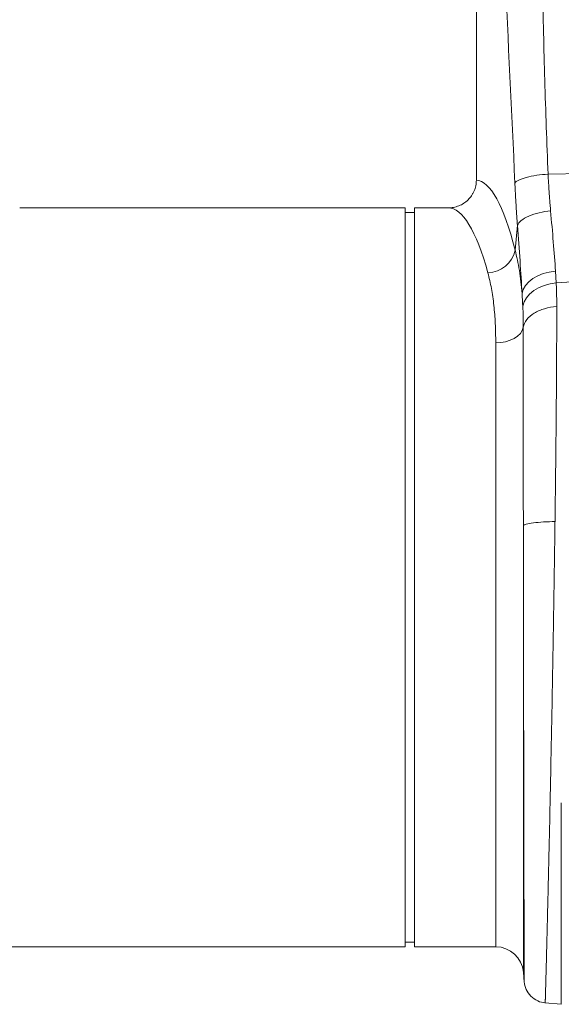
# Model space of a CAD drawing. Units: millimetres. Extents: x -92 to 10014, y -820 to 3542.
# Drawn here: x 8023 to 8140, y 1452 to 1665 of the extents above; entities that cross this region are included whole.
import ezdxf

# ---------------------------------------------------------------- set-up
doc = ezdxf.new("R2010")
doc.units = ezdxf.units.MM

# ---------------------------------------------------------------- blocks, each defined once
blk = doc.blocks.new('Z$W@#56650546')
at = {"color": 7, "linetype": 'Continuous', "lineweight": 0}
for p, q in [((2797.6806, 2541.4865), (2797.6806, 2449.9802)), ((2813.2111, 2451.2943), (2843.8733, 2451.9433)), ((2782.2794, 2443.9865), (2698.7732, 2443.9865)), ((2782.2794, 2363.9865), (2782.2794, 2443.9865)), ((2791.5881, 2443.9865), (2784.2794, 2443.9865)), ((2784.2794, 2363.9865), (2784.2794, 2443.9865)), ((2784.2794, 2442.9865), (2782.2794, 2442.9865)), ((2806.086, 2434.8614), (2806.5798, 2440.2277)), ((2814.8329, 2430.2932), (2814.9865, 2427.7332)), ((2814.9865, 2427.7332), (2843.8733, 2429.4776)), ((2801.8806, 2283.9865), (2801.8806, 2414.7547)), ((2807.8578, 2375.1613), (2807.8578, 2278.5095)), ((2782.2794, 2283.9865), (2782.2794, 2363.9865)), ((2784.2794, 2283.9865), (2784.2794, 2363.9865)), ((2688.4806, 2283.9865), (2782.2794, 2283.9865)), ((2782.2794, 2284.9865), (2784.2794, 2284.9865)), ((2784.2794, 2283.9865), (2801.8806, 2283.9865)), ((2807.8578, 2278.5095), (2808.0511, 2276.2999)), ((2812.5039, 2271.8454), (2816.0815, 2271.5324))]:
    blk.add_line(p, q, dxfattribs=at)
at = {"color": 7, "linetype": 'Continuous', "lineweight": 0, "flags": 128}
for points in [[(2807.5824, 2425.4545), (2807.8442, 2426.334), (2808.3335, 2427.1794), (2809.0358, 2427.9656), (2809.9303, 2428.6695), (2810.9905, 2429.2701), (2812.185, 2429.7497), (2813.4786, 2430.0942), (2814.8329, 2430.2932)], [(2807.7412, 2422.6749), (2808.0135, 2423.6088), (2808.5096, 2424.5025), (2809.2151, 2425.33), (2810.1093, 2426.067), (2811.1662, 2426.6922), (2812.355, 2427.1872), (2813.6409, 2427.5376), (2814.9865, 2427.7332)], [(2807.8412, 2418.1266), (2807.6184, 2417.4491), (2807.2062, 2416.8084), (2806.6179, 2416.2256), (2805.8732, 2415.72), (2804.9965, 2415.3084), (2804.0168, 2415.0042), (2802.9667, 2414.8176), (2801.8806, 2414.7547)]]:
    blk.add_lwpolyline(points, dxfattribs=at)
at = {"color": 7, "linetype": 'Continuous', "lineweight": 0}
for centre, radius, start, end in [((2799.9926, 2436.14), 6.226, 271.698138, 348.149712), ((2801.8806, 2277.9865), 6, 5, 90)]:
    blk.add_arc(centre, radius, start, end, dxfattribs=at)
for centre, major_axis, ratio, end_param in [((2797.4969, 2363.9865), (0, 86), 0.17632698, 6.27107002), ((2791.5881, 2363.9865), (0, 80), 0.1895515, 6.28318531)]:
    blk.add_ellipse(centre, major_axis=major_axis, ratio=ratio, start_param=5.68104819, end_param=end_param, dxfattribs=at)
for points, knots in [([(2810.6144, 2543.8965), (2810.93, 2535.2578), (2811.5613, 2517.9787), (2811.9748, 2493.8892), (2812.4322, 2471.6557), (2812.9515, 2458.081), (2813.2111, 2451.2943)], [0, 0, 0, 0, 0.27997541, 0.56000772, 0.78002365, 1, 1, 1, 1]), ([(2791.5881, 2443.9865), (2791.9871, 2443.9865), (2792.3796, 2444.0247), (2792.9591, 2444.1369), (2793.1507, 2444.1835), (2793.5307, 2444.2957), (2793.7199, 2444.3616), (2794.271, 2444.5842), (2794.6199, 2444.766), (2795.2809, 2445.196), (2795.5953, 2445.4472), (2796.1601, 2445.9978), (2796.4137, 2446.2985), (2796.7499, 2446.7885), (2796.8549, 2446.9592), (2797.0455, 2447.3067), (2797.1315, 2447.4841), (2797.3624, 2448.0272), (2797.4806, 2448.4043), (2797.6406, 2449.186), (2797.6806, 2449.581), (2797.6806, 2449.9802)], [0, 0, 0, 0, 0.125, 0.125, 0.1875, 0.1875, 0.25, 0.25, 0.375, 0.375, 0.5, 0.5, 0.625, 0.625, 0.6875, 0.6875, 0.75, 0.75, 0.875, 0.875, 1, 1, 1, 1]), ([(2806.0299, 2449.3663), (2806.1668, 2449.5692), (2806.4367, 2449.7833), (2807.2653, 2450.2013), (2807.8245, 2450.4046), (2809.1605, 2450.7632), (2809.9352, 2450.9181), (2811.5564, 2451.1578), (2812.4005, 2451.2428), (2813.2111, 2451.2943)], [0, 0, 0, 0, 0.25, 0.25, 0.5, 0.5, 0.75, 0.75, 1, 1, 1, 1]), ([(2813.2111, 2451.2943), (2813.2228, 2451.0703), (2813.2462, 2450.622), (2813.2837, 2449.9521), (2813.3229, 2449.2835), (2813.3641, 2448.6166), (2813.4071, 2447.9514), (2813.452, 2447.2881), (2813.4987, 2446.6268), (2813.5474, 2445.9677), (2813.5979, 2445.3109), (2813.6503, 2444.6566), (2813.7045, 2444.0046), (2813.7422, 2443.5728), (2813.761, 2443.3567)], [0, 0, 0, 0, 0.08254999, 0.16524145, 0.24807468, 0.33104998, 0.41416762, 0.49742788, 0.58083106, 0.66437742, 0.74806722, 0.83190075, 0.91587826, 1, 1, 1, 1]), ([(2806.5798, 2440.2277), (2806.5625, 2440.4558), (2806.5279, 2440.9118), (2806.478, 2441.6001), (2806.4295, 2442.2911), (2806.3826, 2442.9852), (2806.3372, 2443.6822), (2806.2933, 2444.3823), (2806.251, 2445.0853), (2806.2103, 2445.7913), (2806.171, 2446.5003), (2806.1334, 2447.2123), (2806.0972, 2447.9273), (2806.0626, 2448.6451), (2806.0408, 2449.1258), (2806.0299, 2449.3663)], [0, 0, 0, 0, 0.07711157, 0.15414718, 0.23111894, 0.30803898, 0.38491943, 0.46177248, 0.53861031, 0.6154451, 0.69228905, 0.76915435, 0.84605317, 0.92299767, 1, 1, 1, 1]), ([(2806.5798, 2440.2277), (2806.71, 2440.5582), (2806.9742, 2440.9071), (2807.7962, 2441.5881), (2808.3544, 2441.9192), (2809.6925, 2442.5022), (2810.4702, 2442.7532), (2812.0987, 2443.14), (2812.9469, 2443.2758), (2813.761, 2443.3567)], [0, 0, 0, 0, 0.25, 0.25, 0.5, 0.5, 0.75, 0.75, 1, 1, 1, 1]), ([(2813.761, 2443.3567), (2813.9663, 2441.058), (2814.3814, 2436.4113), (2814.6813, 2432.3469), (2814.8329, 2430.2932)], [0, 0, 0, 0, 0.49469246, 1, 1, 1, 1]), ([(2807.5824, 2425.4545), (2807.4586, 2427.6883), (2807.3059, 2430.0376), (2806.9642, 2434.9614), (2806.7753, 2437.5359), (2806.5798, 2440.2277)], [0, 0, 0, 0, 0.5, 0.5, 1, 1, 1, 1]), ([(2806.086, 2434.8614), (2806.4176, 2433.4244), (2807.0839, 2430.5379), (2807.4157, 2427.1538), (2807.5824, 2425.4545)], [0, 0, 0, 0, 0.49783836, 1, 1, 1, 1]), ([(2801.8806, 2414.7547), (2801.8622, 2416.1667), (2801.8253, 2418.9906), (2801.507, 2422.9179), (2800.9925, 2426.6161), (2800.4489, 2428.8165), (2800.1771, 2429.9167)], [0, 0, 0, 0, 0.24678272, 0.4935601, 0.74677944, 1, 1, 1, 1]), ([(2814.9865, 2427.7332), (2815.0069, 2427.2101), (2815.0718, 2425.5501), (2815.0834, 2423.801), (2815.0914, 2422.6031)], [0, 0, 0, 0, 0.31514933, 1, 1, 1, 1]), ([(2807.8412, 2418.1266), (2807.9456, 2418.7019), (2808.2066, 2419.2656), (2809.0118, 2420.3051), (2809.5558, 2420.7805), (2810.8639, 2421.5882), (2811.6278, 2421.9203), (2813.2872, 2422.4025), (2814.1823, 2422.5527), (2815.0914, 2422.6031)], [0, 0, 0, 0, 0.25, 0.25, 0.5, 0.5, 0.75, 0.75, 1, 1, 1, 1]), ([(2815.0914, 2422.6031), (2815.0914, 2422.3757), (2815.0913, 2421.9201), (2815.0909, 2421.2285), (2815.0902, 2420.5293), (2815.0893, 2419.822), (2815.0881, 2419.1069), (2815.0866, 2418.3837), (2815.0849, 2417.6527), (2815.0829, 2416.9137), (2815.0806, 2416.1668), (2815.078, 2415.412), (2815.0752, 2414.6494), (2815.0721, 2413.8789), (2815.0688, 2413.1005), (2815.0652, 2412.3143), (2815.0613, 2411.5204), (2815.0571, 2410.7187), (2815.0527, 2409.9092), (2815.048, 2409.0921), (2815.0431, 2408.2673), (2815.0378, 2407.4348), (2815.0324, 2406.5948), (2815.0266, 2405.7472), (2815.0206, 2404.8921), (2815.0143, 2404.0296), (2815.0077, 2403.1596), (2815.0009, 2402.2822), (2814.9938, 2401.3976), (2814.9864, 2400.5057), (2814.9788, 2399.6065), (2814.9709, 2398.7003), (2814.9627, 2397.7869), (2814.9542, 2396.8665), (2814.9455, 2395.9392), (2814.9366, 2395.005), (2814.9273, 2394.064), (2814.9178, 2393.1162), (2814.908, 2392.1617), (2814.898, 2391.2007), (2814.8877, 2390.2332), (2814.8771, 2389.2592), (2814.8662, 2388.279), (2814.8551, 2387.2925), (2814.8437, 2386.2998), (2814.8321, 2385.3011), (2814.8201, 2384.2964), (2814.8079, 2383.2858), (2814.7955, 2382.2695), (2814.7828, 2381.2476), (2814.7698, 2380.2201), (2814.7565, 2379.1872), (2814.743, 2378.1489), (2814.7292, 2377.1056), (2814.7198, 2376.4075), (2814.7151, 2376.0579)], [0, 0, 0, 0, 0.0171391, 0.03434475, 0.05161695, 0.06895571, 0.08636101, 0.10383285, 0.12137124, 0.13897617, 0.15664763, 0.17438562, 0.19219014, 0.21006118, 0.22799874, 0.24600283, 0.26407342, 0.28221053, 0.30041414, 0.31868425, 0.33702086, 0.35542397, 0.37389357, 0.39242965, 0.41103221, 0.42970126, 0.44843677, 0.46723876, 0.48610721, 0.50504212, 0.52404348, 0.5431113, 0.56224556, 0.58144627, 0.60071341, 0.62004698, 0.63944698, 0.6589134, 0.67844624, 0.69804549, 0.71771115, 0.73744321, 0.75724167, 0.77710651, 0.79703774, 0.81703535, 0.83709934, 0.85722969, 0.87742641, 0.89768948, 0.9180189, 0.93841467, 0.95887678, 0.97940523, 1, 1, 1, 1]), ([(2807.8578, 2375.1613), (2807.8576, 2375.452), (2807.8573, 2376.0328), (2807.8568, 2376.9011), (2807.8563, 2377.7659), (2807.8558, 2378.6271), (2807.8554, 2379.4846), (2807.8549, 2380.3383), (2807.8544, 2381.1881), (2807.854, 2382.0339), (2807.8535, 2382.8758), (2807.853, 2383.7136), (2807.8526, 2384.5472), (2807.8522, 2385.3766), (2807.8517, 2386.2018), (2807.8513, 2387.0226), (2807.8509, 2387.839), (2807.8505, 2388.6509), (2807.8501, 2389.4584), (2807.8497, 2390.2612), (2807.8493, 2391.0594), (2807.8489, 2391.853), (2807.8485, 2392.6418), (2807.8481, 2393.4258), (2807.8478, 2394.2049), (2807.8474, 2394.9792), (2807.8471, 2395.7485), (2807.8467, 2396.5129), (2807.8464, 2397.2722), (2807.8461, 2398.0265), (2807.8458, 2398.7756), (2807.8455, 2399.5195), (2807.8452, 2400.2583), (2807.8449, 2400.9918), (2807.8446, 2401.7201), (2807.8444, 2402.443), (2807.8441, 2403.1606), (2807.8439, 2403.8729), (2807.8436, 2404.5797), (2807.8434, 2405.281), (2807.8432, 2405.9769), (2807.843, 2406.6673), (2807.8428, 2407.3521), (2807.8426, 2408.0314), (2807.8424, 2408.7051), (2807.8423, 2409.3732), (2807.8421, 2410.0357), (2807.842, 2410.6925), (2807.8419, 2411.3437), (2807.8418, 2411.9891), (2807.8417, 2412.6288), (2807.8416, 2413.2628), (2807.8415, 2413.8911), (2807.8414, 2414.5136), (2807.8413, 2415.1303), (2807.8413, 2415.7412), (2807.8412, 2416.3463), (2807.8412, 2416.9456), (2807.8412, 2417.5393), (2807.8412, 2417.931), (2807.8412, 2418.1266)], [0, 0, 0, 0, 0.01854414, 0.0370421, 0.05549392, 0.07389961, 0.0922592, 0.11057272, 0.1288402, 0.14706166, 0.16523713, 0.18336664, 0.20145021, 0.21948786, 0.23747963, 0.25542553, 0.2733256, 0.29117986, 0.30898833, 0.32675103, 0.344468, 0.36213926, 0.37976483, 0.39734473, 0.414879, 0.43236764, 0.4498107, 0.46720818, 0.48456012, 0.50186654, 0.51912746, 0.5363429, 0.55351288, 0.57063744, 0.58771659, 0.60475035, 0.62173874, 0.6386818, 0.65557953, 0.67243197, 0.68923912, 0.70600103, 0.72271769, 0.73938915, 0.75601541, 0.7725965, 0.78913244, 0.80562325, 0.82206895, 0.83846955, 0.85482509, 0.87113558, 0.88740104, 0.90362148, 0.91979694, 0.93592742, 0.95201295, 0.96805354, 0.98404922, 1, 1, 1, 1]), ([(2807.8578, 2375.1614), (2807.9282, 2375.2666), (2808.1357, 2375.3769), (2808.8668, 2375.5879), (2809.3913, 2375.6882), (2810.6856, 2375.8574), (2811.4527, 2375.926), (2813.0666, 2376.0216), (2813.91, 2376.0487), (2814.7151, 2376.0579)], [0, 0, 0, 0, 0.25, 0.25, 0.5, 0.5, 0.75, 0.75, 1, 1, 1, 1]), ([(2808.0435, 2276.3869), (2808.0435, 2276.3882), (2808.0434, 2276.3908), (2808.0433, 2276.4081), (2808.0432, 2276.4347), (2808.0431, 2276.471), (2808.043, 2276.5164), (2808.0428, 2276.5705), (2808.0427, 2276.6328), (2808.0425, 2276.7029), (2808.0423, 2276.7804), (2808.0421, 2276.8648), (2808.0419, 2276.9558), (2808.0417, 2277.0529), (2808.0414, 2277.1558), (2808.0412, 2277.264), (2808.0409, 2277.3771), (2808.0406, 2277.4949), (2808.0403, 2277.6169), (2808.04, 2277.7427), (2808.0397, 2277.872), (2808.0394, 2278.0045), (2808.0391, 2278.1398), (2808.0387, 2278.2775), (2808.0376, 2278.6859), (2808.0355, 2279.466), (2808.0321, 2280.8076), (2808.028, 2282.4411), (2808.0223, 2284.8153), (2808.0142, 2288.2652), (2808.0029, 2293.2225), (2807.9894, 2299.3663), (2807.9744, 2306.3887), (2807.9589, 2314.0138), (2807.9438, 2321.915), (2807.9284, 2330.2601), (2807.9169, 2336.642), (2807.9095, 2340.7686), (2807.9064, 2342.5438), (2807.9034, 2344.3274), (2807.9004, 2346.1185), (2807.8974, 2347.9164), (2807.8945, 2349.7203), (2807.8916, 2351.5295), (2807.8887, 2353.3431), (2807.8859, 2355.1603), (2807.8831, 2356.9803), (2807.8804, 2358.8024), (2807.8777, 2360.6258), (2807.8751, 2362.4496), (2807.8725, 2364.273), (2807.8699, 2366.0954), (2807.8674, 2367.9158), (2807.865, 2369.7334), (2807.8625, 2371.5475), (2807.8601, 2373.3576), (2807.8586, 2374.5601), (2807.8578, 2375.1613)], [0, 0, 0, 0, 0.00654419, 0.01299256, 0.01934508, 0.02560176, 0.03176259, 0.03782755, 0.04379664, 0.04966986, 0.0554472, 0.06112866, 0.06671422, 0.07220389, 0.07759766, 0.08289553, 0.0880975, 0.09320356, 0.09821372, 0.10312796, 0.1079463, 0.11266873, 0.11729525, 0.12182586, 0.12626057, 0.15612471, 0.18709615, 0.21917142, 0.25234677, 0.30860266, 0.36922119, 0.43417104, 0.50341692, 0.56590955, 0.62827907, 0.69052324, 0.75263985, 0.76503747, 0.77743157, 0.78982222, 0.80220947, 0.81459341, 0.82697409, 0.83935158, 0.85172596, 0.86409729, 0.87646563, 0.88883106, 0.90119365, 0.91355345, 0.92591055, 0.938265, 0.95061688, 0.96296625, 0.97531318, 0.98765774, 1, 1, 1, 1]), ([(2814.715, 2376.0579), (2814.711, 2375.7576), (2814.7028, 2375.153), (2814.6902, 2374.2384), (2814.6773, 2373.3103), (2814.6641, 2372.3687), (2814.6505, 2371.4137), (2814.6366, 2370.4453), (2814.6223, 2369.4637), (2814.6077, 2368.4688), (2814.5928, 2367.4609), (2814.5775, 2366.4399), (2814.5619, 2365.4061), (2814.546, 2364.3595), (2814.5297, 2363.3003), (2814.5131, 2362.2285), (2814.4962, 2361.1445), (2814.4789, 2360.0483), (2814.4613, 2358.94), (2814.4433, 2357.82), (2814.425, 2356.6883), (2814.4064, 2355.5453), (2814.3874, 2354.391), (2814.3681, 2353.2258), (2814.3485, 2352.0498), (2814.3285, 2350.8634), (2814.3082, 2349.6668), (2814.2876, 2348.4602), (2814.2666, 2347.244), (2814.2453, 2346.0186), (2814.2236, 2344.7841), (2814.2016, 2343.5409), (2814.1793, 2342.2895), (2814.1566, 2341.0301), (2814.1336, 2339.7632), (2814.1103, 2338.4891), (2814.0366, 2334.5044), (2813.9123, 2327.9263), (2813.7379, 2319.1016), (2813.5635, 2310.7867), (2813.4338, 2305.0752), (2813.3504, 2301.5739), (2813.3131, 2300.0033), (2813.2767, 2298.4753), (2813.2413, 2296.9904), (2813.2067, 2295.5486), (2813.1732, 2294.1504), (2813.1405, 2292.7957), (2813.1088, 2291.4849), (2813.0781, 2290.2179), (2813.0483, 2288.9948), (2813.0194, 2287.8158), (2812.9915, 2286.6806), (2812.9645, 2285.5894), (2812.9384, 2284.5421), (2812.9133, 2283.5385), (2812.8891, 2282.5786), (2812.8659, 2281.6621), (2812.8436, 2280.7888), (2812.8222, 2279.9586), (2812.8018, 2279.1712), (2812.7823, 2278.4264), (2812.7638, 2277.7237), (2812.7462, 2277.063), (2812.7295, 2276.4438), (2812.7138, 2275.8659), (2812.699, 2275.3287), (2812.6852, 2274.8319), (2812.6723, 2274.3751), (2812.6603, 2273.9578), (2812.6493, 2273.5796), (2812.6392, 2273.24), (2812.6301, 2272.9384), (2812.6218, 2272.6744), (2812.6146, 2272.4474), (2812.6083, 2272.2569), (2812.6029, 2272.1024), (2812.5984, 2271.9831), (2812.5949, 2271.8993), (2812.5923, 2271.8473), (2812.5914, 2271.8409), (2812.5909, 2271.8378)], [0, 0, 0, 0, 0.00578565, 0.01165161, 0.01759789, 0.02362448, 0.02973137, 0.03591857, 0.04218607, 0.04853386, 0.05496194, 0.06147032, 0.06805897, 0.0747279, 0.0814771, 0.08830658, 0.09521632, 0.10220632, 0.10927657, 0.11642707, 0.12365782, 0.13096881, 0.13836003, 0.14583149, 0.15338317, 0.16101506, 0.16872717, 0.17651949, 0.18439202, 0.19234474, 0.20037765, 0.20849075, 0.21668402, 0.22495747, 0.23331109, 0.24174487, 0.2502588, 0.31277203, 0.37527492, 0.43776749, 0.50024973, 0.5140805, 0.52784248, 0.54153569, 0.55516016, 0.56871591, 0.58220294, 0.59562128, 0.60897094, 0.62225195, 0.63546432, 0.64860807, 0.66168322, 0.67468978, 0.68762777, 0.7004972, 0.71329811, 0.72603049, 0.73869437, 0.75128976, 0.76381668, 0.77627515, 0.78866518, 0.80098679, 0.81323999, 0.8254248, 0.83754123, 0.8495893, 0.86156903, 0.87348042, 0.8853235, 0.89709827, 0.90880476, 0.92044297, 0.93201293, 0.94351464, 0.95494812, 0.96631338, 0.97761044, 0.98883931, 1, 1, 1, 1]), ([(2816.0815, 2271.5324), (2816.0815, 2271.5324), (2816.0815, 2272.5294), (2816.0815, 2276.4537), (2816.0815, 2279.3809), (2816.0815, 2286.9784), (2816.0815, 2291.6483), (2816.0814, 2302.4327), (2816.0814, 2308.5464), (2816.0814, 2315.1869)], [0, 0, 0, 0, 0.25, 0.25, 0.5, 0.5, 0.75, 0.75, 1, 1, 1, 1]), ([(2808.0436, 2276.3869), (2808.0903, 2275.853), (2808.228, 2275.2937), (2808.7128, 2274.2234), (2809.0606, 2273.7147), (2809.9189, 2272.8564), (2810.4276, 2272.5085), (2811.4978, 2272.0237), (2812.0571, 2271.8861), (2812.591, 2271.8393)], [0, 0, 0, 0, 0.25, 0.25, 0.5, 0.5, 0.75, 0.75, 1, 1, 1, 1])]:
    blk.add_open_spline(points, degree=3, knots=knots, dxfattribs=at)
for points in [[(2806.0299, 2449.3663), (2804.6524, 2480.2012), (2803.0153, 2510.6516), (2801.6378, 2541.4865)], [(2807.7412, 2422.6749), (2807.6987, 2423.5997), (2807.6463, 2424.5262), (2807.5824, 2425.4545)], [(2807.8412, 2418.1266), (2807.8412, 2419.6912), (2807.8086, 2421.2084), (2807.7412, 2422.6749)]]:
    blk.add_open_spline(points, degree=3, dxfattribs=at)

msp = doc.modelspace()

# ---------------------------------------------------------------- block references
msp.add_blockref('Z$W@#56650546', (5324.0458, -819.7284))

doc.saveas('drawing.dxf')
